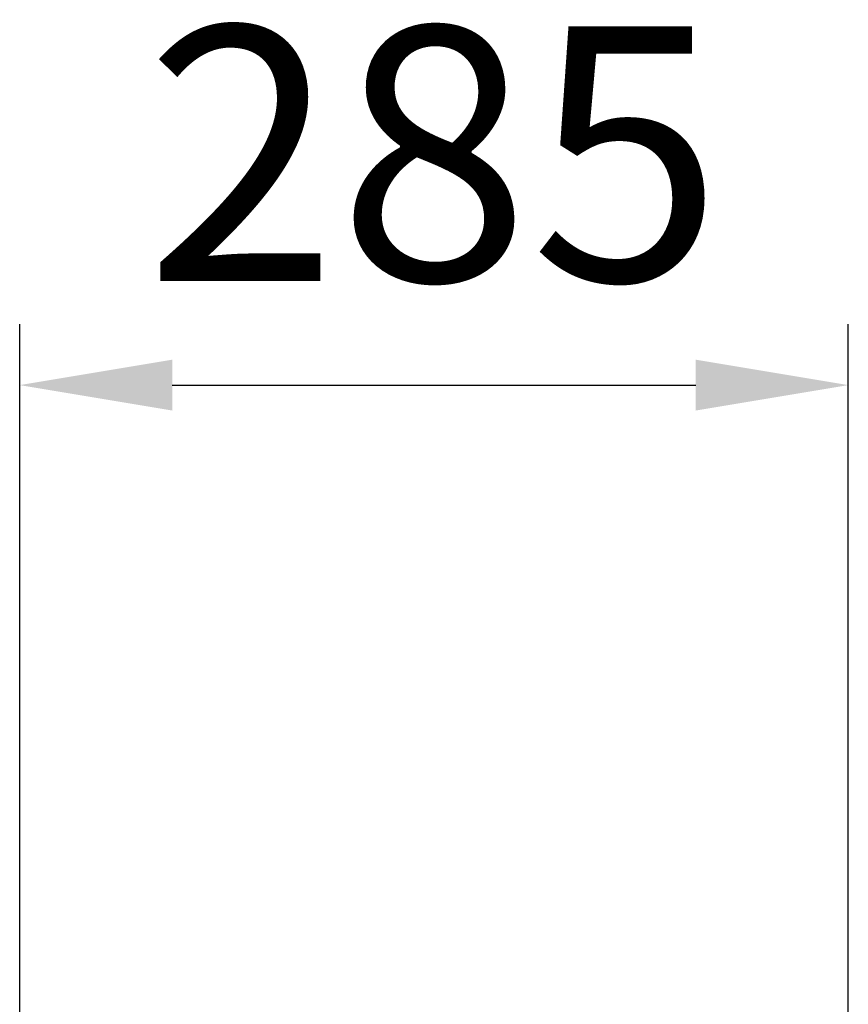
# Model space of a CAD drawing. Units: millimetres. Extents: x -1119 to 36034, y -51642 to -35713.
# Drawn here: x 3998 to 4283, y -36680 to -36342 of the extents above; entities that cross this region are included whole.
import ezdxf

# ---------------------------------------------------------------- set-up
doc = ezdxf.new("R2010")
doc.units = ezdxf.units.MM
doc.layers.get('Defpoints').update_dxf_attribs({"color": 4, "lineweight": 18})
doc.layers.add('_DIM', color=1, linetype='Continuous', lineweight=18)
doc.styles.get("Standard").update_dxf_attribs({"font": 'txt.shx'})
doc.dimstyles.new('ISO-25', dxfattribs={"dimscale": 35, "dimtxt": 2.5, "dimasz": 1.5, "dimexe": 0.6, "dimexo": 0.6, "dimgap": 0.7, "dimtad": 1, "dimtxsty": 'Standard', "dimcen": 2.5, "dimadec": 0, "dimazin": 0, "dimtfac": 1, "dimtmove": 0, "dimatfit": 3, "dimfxl": 1, "dimtfill": 1, "dimarcsym": 0})

# ---------------------------------------------------------------- blocks, each defined once
blk = doc.blocks.new('*D246')
at = {"layer": '_DIM', "color": 0, "lineweight": -2, "transparency": 16777216}
for p, q in [((3998.06, -38908.14), (3998.06, -36446.24)), ((4283.06, -36708.07), (4283.06, -36446.24)), ((4050.56, -36467.24), (4230.56, -36467.24))]:
    blk.add_line(p, q, dxfattribs=at)
at = {"layer": '_DIM', "color": 0, "transparency": 16777216}
for points in [[(4050.56, -36458.49), (4050.56, -36475.99), (3998.06, -36467.24)], [(4230.56, -36458.49), (4230.56, -36475.99), (4283.06, -36467.24)]]:
    blk.add_solid(points, dxfattribs=at)
at = {"layer": 'Defpoints', "color": 0, "transparency": 16777216}
for p in [(4283.06, -36467.24), (4283.06, -36729.07), (3998.06, -38929.14)]:
    blk.add_point(p, dxfattribs=at)
at = {"layer": '_DIM', "color": 0, "transparency": 16777216, "insert": (4140.56, -36398.99), "char_height": 87.5, "attachment_point": 5, "bg_fill": 3, "box_fill_scale": 1.1, "bg_fill_color": 256, "bg_fill_true_color": 13158600, "bg_fill_transparency": 0}
blk.add_mtext('285', dxfattribs=at)

msp = doc.modelspace()

# ---------------------------------------------------------------- dimensions: what is measured, and where the dimension line sits
at = {"layer": '_DIM'}
dim = msp.add_linear_dim(base=(4283.06, -36467.238), p1=(3998.06, -38929.144), p2=(4283.06, -36729.073), angle=0, dimstyle='ISO-25', override={"dimtmove": 1}, dxfattribs=at)
dim.commit()
dim.dimension.update_dxf_attribs({"geometry": '*D246', "text_midpoint": (4140.56, -36398.988)})

doc.saveas('drawing.dxf')
